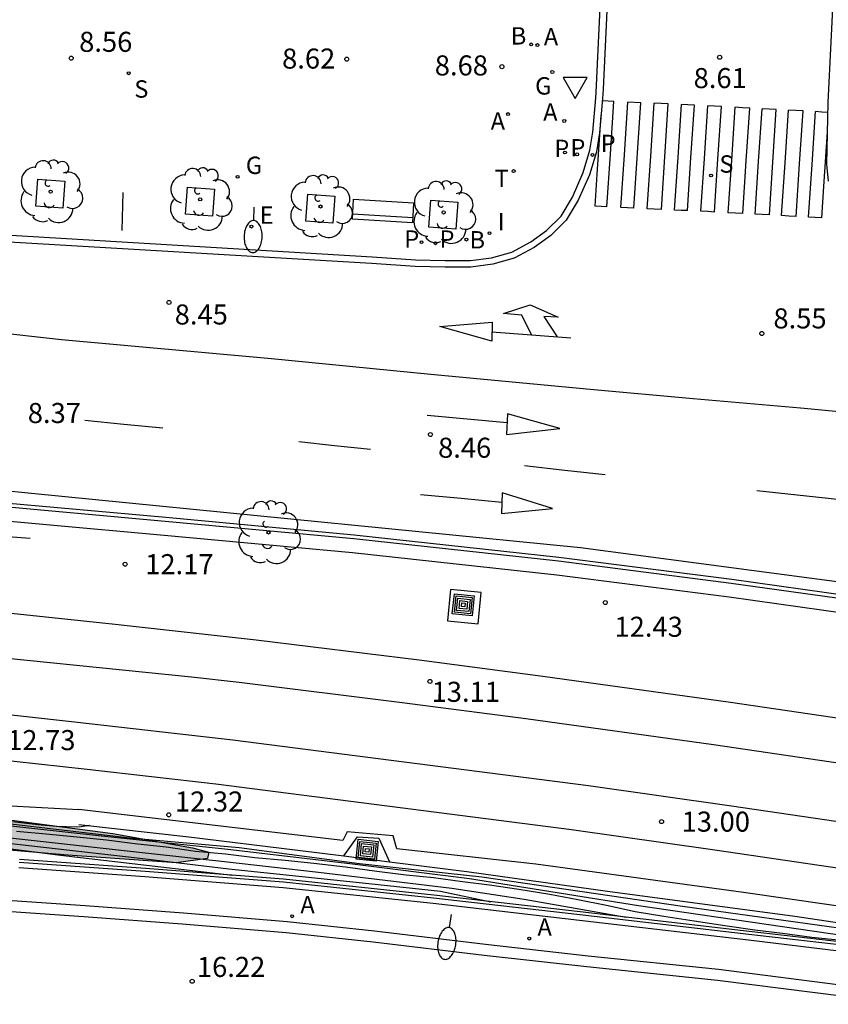
# Model space of a CAD drawing. Units: millimetres. Extents: x 583443 to 583795, y 4797039 to 4797291.
# Drawn here: x 583621 to 583651, y 4797087 to 4797124 of the extents above; entities that cross this region are included whole.
import ezdxf

# ---------------------------------------------------------------- set-up
doc = ezdxf.new("R2010")
doc.units = ezdxf.units.MM
for name, color, linetype in [('020104', 34, 'Continuous'), ('020204', 9, 'Continuous'), ('020308', 9, 'Continuous'), ('050104', 4, 'Continuous'), ('060108', 9, 'Continuous'), ('060113', 4, 'Continuous'), ('060124', 9, 'Continuous'), ('070104', 3, 'Continuous'), ('070105', 6, 'Continuous'), ('070108', 9, 'VALLA'), ('090106', 9, 'Continuous'), ('090202', 1, 'Continuous'), ('090218', 9, 'Continuous'), ('100101', 9, 'Continuous'), ('100106', 63, 'Continuous'), ('100202', 3, 'Continuous'), ('200202', 4, 'Continuous'), ('200205', 4, 'Continuous'), ('200302', 4, 'Continuous'), ('200305', 4, 'Continuous'), ('210201', 9, 'Continuous'), ('210203', 4, 'Continuous'), ('210204', 9, 'Continuous'), ('210205', 4, 'Continuous'), ('210303', 4, 'Continuous'), ('210304', 9, 'Continuous'), ('210305', 4, 'Continuous'), ('220205', 1, 'Continuous'), ('220305', 1, 'Continuous'), ('230204', 9, 'Continuous'), ('230304', 9, 'Continuous'), ('250202', 9, 'Continuous'), ('260101', 9, 'Continuous'), ('260203', 9, 'Continuous'), ('260205', 9, 'Continuous'), ('260303', 9, 'Continuous'), ('270204', 9, 'Continuous'), ('270304', 9, 'Continuous'), ('990504', 63, 'Continuous')]:
    doc.layers.add(name, color=color, linetype=linetype)
doc.layers.add('020105', color=24, linetype='Continuous', lineweight=30)
doc.layers.add('060118', color=9, linetype='Continuous', lineweight=30)
doc.styles.add('ARIAL', font='ARIAL.TTF', dxfattribs={"height": 1})
doc.styles.add('ROMANS', font='romans__.ttf', dxfattribs={"height": 1})
doc.linetypes.add('VALLA', pattern='A,1,[200,DONOSTI.shx,S=0.1,R=0,X=0,Y=0],1', length=2)

# ---------------------------------------------------------------- blocks, each defined once
blk = doc.blocks.new('ARBOL')
blk.add_circle((0, 0), 0.0587)
for centre, radius, start, end in [((-0.28, 0.855), 0.3, 359.2878, 173.6078), ((0.097, 0.97), 0.21, 23.1565, 160.4665), ((0.438, 0.881), 0.24, 301.578, 139.328), ((-0.564, 0.381), 0.532, 92.28, 254.58), ((-0.091, 0.321), 0.12, 119.14, 310.56), ((0.656, 0.288), 0.443, 319.8556, 114.7656), ((0.819, -0.249), 0.383, 235.5275, 62.0275), ((-0.556, -0.339), 0.555, 142.64, 266.54), ((-0.039, -0.384), 0.21, 189.64, 323.88), ((0.299, -0.624), 0.532, 224.67, 0.24), ((-0.301, -0.676), 0.45, 213.78, 295.32)]:
    blk.add_arc(centre, radius, start, end)
blk = doc.blocks.new('REGAS')
blk.add_circle((0, 0), 0.055)
blk = doc.blocks.new('REIND')
blk.add_circle((0, 0), 0.055)
blk = doc.blocks.new('ABAS')
blk.add_circle((0, 0), 0.055)
blk = doc.blocks.new('PLUVI3')
blk.add_circle((0, 0), 0.055)
blk = doc.blocks.new('BOCAR')
blk.add_circle((0, 0), 0.055)
blk = doc.blocks.new('SETRA')
at = {"linetype": 'Continuous'}
blk.add_lwpolyline([(0.451, 0.26), (-0.45, 0.26), (-0.001, -0.52)], close=True, dxfattribs=at)
blk = doc.blocks.new('COTAPU')
blk.add_circle((0, 0), 0.075)
blk = doc.blocks.new('REGELE')
blk.add_circle((0, 0), 0.055)
blk = doc.blocks.new('PLUVI2')
blk.add_circle((0, 0), 0.055)
blk = doc.blocks.new('SANEA')
blk.add_circle((0, 0), 0.055)
blk = doc.blocks.new('FAREDI')
blk.add_line((0, 0), (0.5, 0))
blk.add_lwpolyline([(0.5, 0, 0.159986), (0.538, -0.117, 0.106322), (0.675, -0.238, 0.071006), (0.858, -0.309, 0.057309), (1.099, -0.337, 0.057309), (1.339, -0.309, 0.071006), (1.522, -0.238, 0.106322), (1.659, -0.117, 0.159986), (1.697, 0, 0.159986), (1.659, 0.117, 0.106322), (1.522, 0.238, 0.071006), (1.339, 0.309, 0.057309), (1.099, 0.337, 0.057309), (0.858, 0.309, 0.071006), (0.675, 0.238, 0.106322), (0.538, 0.117, 0.159986)], format="xyb", close=True)
blk = doc.blocks.new('PLUVI1')
blk.add_circle((0, 0), 0.055)
blk = doc.blocks.new('BANCO')
blk.add_line((1.125, 0.1875), (-1.125, 0.1875))
blk.add_lwpolyline([(1.125, 0.75), (1.125, 0), (-1.125, 0), (-1.125, 0.75)], close=True)
blk = doc.blocks.new('COLTEN')
for p, q in [((-0.375, -0.375), (-0.375, 0.375)), ((-0.375, 0.375), (0.375, 0.375)), ((0.375, 0.375), (0.375, -0.375)), ((-0.305, -0.305), (-0.305, 0.305)), ((-0.305, 0.305), (0.305, 0.305)), ((-0.23, -0.23), (-0.23, 0.23)), ((-0.23, 0.23), (0.23, 0.23)), ((-0.145, -0.145), (-0.145, 0.145)), ((-0.145, 0.145), (0.145, 0.145)), ((-0.065, 0.065), (0.065, 0.065)), ((-0.065, -0.065), (-0.065, 0.065)), ((0.065, 0.065), (0.065, -0.065)), ((0.145, 0.145), (0.145, -0.145)), ((0.23, 0.23), (0.23, -0.23)), ((0.305, 0.305), (0.305, -0.305)), ((0.305, -0.305), (-0.305, -0.305)), ((0.23, -0.23), (-0.23, -0.23)), ((0.145, -0.145), (-0.145, -0.145)), ((0.065, -0.065), (-0.065, -0.065)), ((0.375, -0.375), (-0.375, -0.375))]:
    blk.add_line(p, q)
blk = doc.blocks.new('REGTRA')
blk.add_circle((0, 0), 0.055)

msp = doc.modelspace()

# ---------------------------------------------------------------- hatches: boundary and pattern name
at = {"layer": '990504'}
msp.add_hatch(color=256, dxfattribs=at).paths.add_polyline_path([(583444.186, 4797091.768), (583444.186, 4797100.249), (583449.564, 4797100.119), (583451.683, 4797100.111), (583453.815, 4797100.033), (583458.037, 4797100.015), (583474.947, 4797099.725), (583480.367, 4797099.699), (583483.701, 4797099.522), (583485.736, 4797099.462), (583494.29, 4797099.392), (583504.81, 4797099.362), (583515.518, 4797099.14), (583518.6, 4797099.132), (583521.711, 4797099.068), (583524.809, 4797098.71), (583531.135, 4797098.179), (583533.153, 4797098.041), (583535.231, 4797097.997), (583537.329, 4797097.897), (583542.711, 4797097.489), (583546.943, 4797097.285), (583549.023, 4797097.115), (583552.327, 4797096.955), (583555.5, 4797096.825), (583566.218, 4797096.755), (583570.424, 4797096.619), (583572.518, 4797096.611), (583582.15, 4797096.42), (583589.535, 4797096.142), (583591.643, 4797096.116), (583594.907, 4797095.998), (583602.323, 4797095.622), (583606.559, 4797095.3), (583611.727, 4797095.294), (583613.184, 4797095.236), (583615.022, 4797094.958), (583615.952, 4797094.774), (583617.658, 4797094.343), (583620.261, 4797093.841), (583624.533, 4797093.28), (583627.505, 4797092.744), (583628.125, 4797092.58), (583628.077, 4797092.344), (583626.901, 4797092.188), (583622.85, 4797092.476), (583614.23, 4797093.205), (583609.673, 4797093.272), (583605.453, 4797093.224), (583604.359, 4797093.246), (583601.235, 4797093.406), (583600.181, 4797093.394), (583597.951, 4797093.256), (583593.717, 4797092.96), (583592.649, 4797092.838), (583587.457, 4797091.996), (583586.459, 4797091.79), (583584.386, 4797091.495), (583583.32, 4797091.269), (583581.22, 4797090.951), (583579.21, 4797090.561), (583573.878, 4797089.817), (583569.6, 4797088.959), (583566.286, 4797088.447), (583563.134, 4797087.889), (583558.98, 4797087.659), (583555.524, 4797087.565), (583552.16, 4797087.415), (583549.942, 4797087.393), (583542.251, 4797086.994), (583536.747, 4797086.874), (583533.515, 4797086.652), (583528.375, 4797086.134), (583527.399, 4797086.116), (583525.269, 4797086.112), (583524.279, 4797086.252), (583523.293, 4797086.59), (583521.333, 4797087.034), (583520.361, 4797087.34), (583519.361, 4797087.574), (583518.319, 4797087.73), (583514.017, 4797087.802), (583509.64, 4797087.988), (583504.26, 4797088.054), (583496.632, 4797088.246), (583490.38, 4797088.477), (583487.22, 4797088.509), (583484.036, 4797088.643), (583481.81, 4797088.839), (583476.483, 4797089.223), (583473.407, 4797089.297), (583472.301, 4797089.381), (583468.233, 4797089.917), (583467.283, 4797090.115), (583466.455, 4797090.487), (583464.683, 4797092.671), (583463.967, 4797093.381), (583462.999, 4797093.775), (583461.949, 4797094.025), (583457.885, 4797094.429), (583456.889, 4797094.397), (583455.871, 4797094.139), (583455.029, 4797093.629), (583453.401, 4797092.477), (583451.607, 4797091.371), (583450.635, 4797090.991), (583449.641, 4797090.811), (583448.613, 4797090.795), (583447.589, 4797090.893), (583446.577, 4797091.101), (583445.557, 4797091.416)])

# ---------------------------------------------------------------- linework, layer by layer
at = {"layer": '020104', "flags": 128}
for points, elevation in [([(583569.372, 4797096.255), (583572.323, 4797096.166), (583574.857, 4797096.16), (583580.275, 4797096.124), (583584.202, 4797096.039), (583588.688, 4797095.901), (583597.656, 4797095.554), (583599.623, 4797095.495), (583605.011, 4797095.136), (583611.865, 4797094.537), (583623.996, 4797093.204), (583628.833, 4797092.697), (583633.399, 4797092.164), (583637.865, 4797091.597), (583644.182, 4797090.594), (583651.967, 4797089.46)], 13.5), ([(583564.346, 4797095.83), (583571.765, 4797095.604), (583580.629, 4797095.55), (583581.223, 4797095.54), (583584.544, 4797095.531), (583587.866, 4797095.522), (583596.276, 4797095.383), (583598.714, 4797095.266), (583600.71, 4797095.15), (583602.403, 4797095.049), (583602.835, 4797095.018), (583603.281, 4797094.948), (583611.717, 4797094.109), (583625.399, 4797092.591), (583628.708, 4797092.232), (583632.222, 4797091.837), (583637.204, 4797091.23), (583639.908, 4797090.82), (583643.72, 4797090.149)], 14.5), ([(583562.783, 4797095.206), (583579.721, 4797095.158), (583582.175, 4797095.192), (583586.618, 4797095.282), (583591.844, 4797095.302), (583599.744, 4797095.011), (583600.89, 4797094.942), (583601.194, 4797094.927), (583617.307, 4797093.138), (583622.581, 4797092.468), (583629.008, 4797091.72)], 15.5), ([(583611.907, 4797094.677), (583625.168, 4797093.118), (583629.261, 4797092.753), (583633.75, 4797092.155), (583638.325, 4797091.658), (583645.836, 4797090.562), (583652.124, 4797089.686), (583657.903, 4797088.87), (583660.272, 4797088.487), (583663.184, 4797088.035)], 13), ([(583651.776, 4797089.286), (583650.665, 4797089.396), (583649.568, 4797089.539), (583648.53, 4797089.67), (583647.411, 4797089.827), (583646.268, 4797090), (583645.138, 4797090.171), (583644.062, 4797090.357), (583642.989, 4797090.593), (583641.913, 4797090.801), (583640.872, 4797090.995), (583639.716, 4797091.185), (583638.611, 4797091.345), (583637.605, 4797091.474), (583636.515, 4797091.618), (583635.496, 4797091.728), (583634.408, 4797091.864), (583633.227, 4797092.016), (583632.052, 4797092.153), (583630.973, 4797092.268), (583629.843, 4797092.372), (583628.739, 4797092.504), (583627.62, 4797092.602), (583626.527, 4797092.766), (583625.354, 4797092.899), (583624.3, 4797093.035), (583623.192, 4797093.145), (583622.042, 4797093.257), (583620.936, 4797093.349)], 14)]:
    msp.add_lwpolyline(points, dxfattribs=dict(at, elevation=elevation))
at = {"layer": '020105', "flags": 128}
for points, elevation in [([(583565.141, 4797095.506), (583570.08, 4797095.385), (583578.567, 4797095.359), (583579.579, 4797095.363), (583580.646, 4797095.367), (583589.373, 4797095.405), (583596.34, 4797095.32), (583597.763, 4797095.247), (583600.663, 4797095.068), (583600.957, 4797095.05), (583602.244, 4797094.971), (583602.681, 4797094.92), (583603.131, 4797094.839), (583610.168, 4797094.109), (583611.425, 4797093.963), (583625.445, 4797092.372), (583628.864, 4797091.953), (583634.107, 4797091.415), (583636.783, 4797091.121), (583638.668, 4797090.73)], 15), ([(583623.664, 4797093.574), (583623.352, 4797093.531), (583623.172, 4797093.519), (583622.428, 4797093.537), (583621.726, 4797093.609), (583620.778, 4797093.717)], 12.5)]:
    msp.add_lwpolyline(points, dxfattribs=dict(at, elevation=elevation))
at = {"layer": '050104'}
msp.add_polyline3d([(583684.126, 4797083.164, 12.738), (583684.224, 4797083.635, 12.742), (583678.98, 4797084.807, 12.75), (583672.757, 4797086.233, 12.715), (583664.743, 4797088.206, 12.725), (583664.343, 4797088.742, 12.743), (583662.682, 4797088.98, 12.713), (583656.162, 4797089.917, 12.593), (583648.112, 4797091.076, 12.484), (583640.342, 4797092.137, 12.483), (583635.146, 4797092.711, 12.393), (583635.018, 4797093.188, 12.397), (583633.298, 4797093.347, 12.38), (583633.131, 4797093.021, 12.345), (583623.267, 4797094.175, 12.296)], dxfattribs=at)
at = {"layer": '060108'}
for points in [[(583592.703, 4797117.062, 8.211), (583595.075, 4797116.958, 8.221), (583600.975, 4797116.665, 8.249), (583607.922, 4797116.309, 8.276), (583617.586, 4797115.829, 8.38), (583634.225, 4797114.841, 8.525), (583635.849, 4797114.729, 8.533), (583636.957, 4797114.701, 8.533), (583637.9, 4797114.701, 8.529), (583638.692, 4797114.805, 8.525), (583639.448, 4797115.017, 8.509), (583640.156, 4797115.397, 8.497), (583640.748, 4797115.821, 8.497), (583641.288, 4797116.357, 8.497), (583641.712, 4797117.073, 8.497), (583642.12, 4797117.993, 8.497), (583642.368, 4797118.82, 8.497), (583642.48, 4797119.5, 8.521), (583642.596, 4797120.776, 8.529), (583642.606, 4797120.997, 8.531), (583643.861, 4797147.612, 8.813)], [(583567.2, 4797109.557, 7.74), (583573.578, 4797109.22, 7.734), (583580.143, 4797108.888, 7.773), (583585.318, 4797108.576, 7.845), (583592.203, 4797108.196, 8.039), (583599.164, 4797107.723, 8.091), (583604.917, 4797107.355, 8.413), (583611.206, 4797106.87, 8.475), (583617.821, 4797106.369, 8.545), (583642.02, 4797103.977, 8.556), (583651.697, 4797102.693, 8.564)], [(583652.024, 4797087.578, 14.446), (583647.18, 4797088.196, 14.832), (583642.298, 4797088.699, 15.19), (583638.464, 4797089.128, 15.455), (583634.31, 4797089.625, 15.843), (583631.051, 4797089.975, 16.064), (583627.168, 4797090.303, 16.249), (583623.497, 4797090.57, 16.473), (583620.037, 4797090.809, 16.806)]]:
    msp.add_polyline3d(points, dxfattribs=at)
at = {"layer": '060113'}
for points in [[(583651.293, 4797117.666, 8.552), (583651.229, 4797118.305, 8.545), (583651.273, 4797120.607, 8.649), (583653.648, 4797168.361, 9.61)], [(583644.116, 4797147.723, 8.814), (583642.861, 4797121.108, 8.532), (583642.845, 4797120.759, 8.529), (583642.728, 4797119.468, 8.521), (583642.612, 4797118.764, 8.496), (583642.355, 4797117.906, 8.495), (583641.935, 4797116.958, 8.494), (583641.487, 4797116.202, 8.493), (583640.91, 4797115.629, 8.492), (583640.288, 4797115.184, 8.492), (583639.542, 4797114.784, 8.503), (583638.742, 4797114.56, 8.519), (583637.916, 4797114.451, 8.523), (583636.954, 4797114.451, 8.527), (583635.837, 4797114.479, 8.527), (583634.209, 4797114.592, 8.519), (583619.8, 4797115.432, 8.543), (583615.786, 4797115.629, 8.288), (583610.562, 4797115.933, 8.244), (583604.178, 4797116.277, 8.24), (583601.003, 4797116.453, 8.255), (583592.232, 4797116.825, 8.143)], [(583619.993, 4797090.412, 16.794), (583623.453, 4797090.173, 16.461), (583627.124, 4797089.906, 16.237), (583631.007, 4797089.578, 16.052), (583634.266, 4797089.228, 15.831), (583638.42, 4797088.731, 15.443), (583642.254, 4797088.302, 15.178), (583647.136, 4797087.799, 14.82), (583651.98, 4797087.181, 14.434)]]:
    msp.add_polyline3d(points, dxfattribs=at)
at = {"layer": '060118'}
for points in [[(583618.065, 4797101.798, 13.026), (583620.735, 4797101.522, 13.126), (583624.613, 4797101.108, 13.152), (583629.891, 4797100.523, 13.19), (583635.99, 4797099.77, 13.218), (583640.614, 4797099.162, 13.308), (583647.63, 4797098.193, 13.371), (583654.824, 4797097.135, 13.45), (583660.265, 4797096.278, 13.555), (583665.857, 4797095.358, 13.549), (583672.409, 4797094.194, 13.668), (583677.203, 4797093.303, 13.751), (583682.183, 4797092.351, 13.738), (583689.484, 4797090.92, 13.9), (583696.178, 4797089.508, 13.961), (583702.916, 4797088.005, 13.987), (583707.593, 4797086.907, 14.037)], [(583707.175, 4797085.254, 14.063), (583702.276, 4797086.405, 14.01), (583695.538, 4797087.908, 13.984), (583688.844, 4797089.32, 13.923), (583681.543, 4797090.751, 13.761), (583676.563, 4797091.704, 13.774), (583671.769, 4797092.594, 13.691), (583665.217, 4797093.758, 13.572), (583659.625, 4797094.678, 13.578), (583654.184, 4797095.535, 13.473), (583646.99, 4797096.593, 13.394), (583639.974, 4797097.562, 13.331), (583635.35, 4797098.17, 13.241), (583629.251, 4797098.923, 13.213), (583627.469, 4797099.12, 13.2), (583617.873, 4797100.099, 12.973)], [(583618.377, 4797097.982, 13.014), (583623.099, 4797097.458, 12.913), (583629.016, 4797096.78, 12.971), (583635.419, 4797095.959, 12.994), (583642.312, 4797095.072, 13.146), (583647.662, 4797094.31, 13.196), (583653.349, 4797093.481, 13.255), (583658.07, 4797092.746, 13.35), (583664.323, 4797091.697, 13.429), (583669.861, 4797090.74, 13.547), (583675.31, 4797089.716, 13.554), (583679.653, 4797088.891, 13.599), (583684.866, 4797087.872, 13.674), (583690.929, 4797086.628, 13.749), (583696.6, 4797085.373, 13.84), (583702.209, 4797084.101, 13.835), (583706.623, 4797083.07, 13.899)], [(583618.112, 4797096.289, 12.801), (583620.842, 4797095.987, 12.861), (583623.571, 4797095.685, 12.921), (583628.389, 4797095.133, 12.968), (583634.792, 4797094.312, 12.991), (583641.685, 4797093.425, 13.143), (583647.035, 4797092.663, 13.193), (583652.722, 4797091.834, 13.252), (583657.443, 4797091.099, 13.347), (583663.696, 4797090.05, 13.426), (583669.234, 4797089.093, 13.544), (583674.683, 4797088.069, 13.551), (583679.026, 4797087.244, 13.596), (583684.239, 4797086.226, 13.671), (583690.302, 4797084.981, 13.746), (583695.973, 4797083.726, 13.837), (583701.582, 4797082.454, 13.832), (583706.196, 4797081.376, 13.899)]]:
    msp.add_polyline3d(points, dxfattribs=at)
at = {"layer": '060124'}
for points in [[(583615.524, 4797105.382, 12.334), (583615.473, 4797104.765, 12.334), (583621.445, 4797104.317, 12.306)], [(583637.154, 4797102.398, 12.78), (583637.043, 4797101.228, 12.799), (583638.194, 4797101.118, 12.8), (583638.305, 4797102.288, 12.781), (583637.154, 4797102.398, 12.78)], [(583633.163, 4797092.441, 12.616), (583633.685, 4797093.149, 12.578), (583634.479, 4797093.107, 12.571), (583634.878, 4797092.224, 12.594)]]:
    msp.add_polyline3d(points, dxfattribs=at)
at = {"layer": '070104'}
msp.add_polyline3d([(583599.137, 4797096.154, 13.184), (583604.065, 4797095.645, 12.324), (583610.887, 4797095.109, 12.305), (583615.849, 4797094.587, 12.274), (583619.559, 4797094.381, 12.285), (583623.267, 4797094.175, 12.296)], dxfattribs=at)
at = {"layer": '070105'}
for points in [[(583567.181, 4797109.084, 7.821), (583573.553, 4797108.747, 7.815), (583580.116, 4797108.415, 7.853), (583585.289, 4797108.103, 7.925), (583592.172, 4797107.723, 8.119), (583599.13, 4797107.251, 8.171), (583604.881, 4797106.883, 8.493), (583611.169, 4797106.398, 8.555), (583617.784, 4797105.897, 8.625), (583619.048, 4797105.776, 8.528), (583619.798, 4797105.708, 9.07), (583626.509, 4797105.101, 8.775), (583633.558, 4797104.449, 9.275), (583641.211, 4797103.615, 9.222), (583647.671, 4797102.782, 9.188), (583653.867, 4797101.918, 9.195)], [(583653.845, 4797101.76, 13.195), (583647.65, 4797102.623, 13.188), (583641.192, 4797103.456, 13.222), (583633.542, 4797104.29, 13.275), (583626.494, 4797104.942, 12.775), (583619.784, 4797105.549, 13.07), (583619.033, 4797105.617, 12.528), (583617.673, 4797105.743, 12.495), (583611.057, 4797106.244, 12.425), (583604.771, 4797106.728, 12.363), (583599.022, 4797107.096, 12.041), (583592.065, 4797107.568, 11.989), (583585.184, 4797107.948, 11.795), (583580.011, 4797108.26, 11.723), (583573.449, 4797108.592, 11.685), (583567.081, 4797108.929, 11.691)], [(583687.459, 4797096.568, 9.082), (583681.102, 4797097.376, 11.174), (583675.46, 4797098.05, 13.371), (583668.854, 4797099.04, 13.333), (583661.684, 4797100.162, 13.42), (583653.774, 4797101.245, 13.195), (583647.581, 4797102.108, 13.188), (583641.131, 4797102.94, 13.222), (583633.49, 4797103.773, 13.275), (583626.447, 4797104.424, 12.775), (583617.645, 4797105.221, 13.162), (583615.524, 4797105.382, 13.139)], [(583623.267, 4797093.619, 12.63), (583627.372, 4797093.15, 12.725), (583631.447, 4797092.657, 12.641), (583633.163, 4797092.441, 12.677)], [(583633.163, 4797092.441, 12.677), (583634.878, 4797092.224, 12.712)], [(583653.99, 4797088.973, 14.99), (583648.322, 4797089.614, 15.338), (583642.005, 4797090.348, 15.802), (583636.532, 4797090.975, 16.232), (583630.916, 4797091.57, 16.557), (583625.748, 4797091.977, 16.799), (583621.038, 4797092.308, 16.933)], [(583634.878, 4797092.224, 12.712), (583637.763, 4797091.859, 12.773), (583643.029, 4797091.128, 12.843), (583650.033, 4797090.186, 12.917), (583657.811, 4797089.034, 13.023), (583662.742, 4797088.155, 12.792)], [(583621.023, 4797092.003, 16.997), (583625.729, 4797091.673, 16.864), (583630.895, 4797091.266, 16.622), (583636.508, 4797090.671, 16.297), (583641.981, 4797090.044, 15.867), (583648.297, 4797089.31, 15.403), (583655.05, 4797088.488, 15.055)]]:
    msp.add_polyline3d(points, dxfattribs=at)
at = {"layer": '070108'}
msp.add_polyline3d([(583653.983, 4797088.859, 14.993), (583648.315, 4797089.5, 15.341), (583641.998, 4797090.234, 15.805), (583636.525, 4797090.861, 16.235), (583630.909, 4797091.456, 16.56), (583625.741, 4797091.863, 16.802), (583621.031, 4797092.194, 16.936)], dxfattribs=at)
at = {"layer": '090106'}
msp.add_polyline3d([(583624.902, 4797117.246, 8.554), (583624.87, 4797115.816, 8.571)], dxfattribs=at)
at = {"layer": '100101'}
for points in [[(583621.732, 4797117.736, 8.521), (583622.742, 4797117.661, 8.529), (583622.667, 4797116.651, 8.529), (583621.657, 4797116.726, 8.521), (583621.732, 4797117.736, 8.521)], [(583627.322, 4797117.446, 8.579), (583628.332, 4797117.371, 8.587), (583628.257, 4797116.361, 8.587), (583627.247, 4797116.436, 8.579), (583627.322, 4797117.446, 8.579)], [(583631.821, 4797117.178, 8.609), (583632.831, 4797117.103, 8.617), (583632.756, 4797116.093, 8.617), (583631.746, 4797116.168, 8.609), (583631.821, 4797117.178, 8.609)], [(583636.425, 4797116.957, 8.644), (583637.435, 4797116.882, 8.652), (583637.36, 4797115.872, 8.652), (583636.35, 4797115.947, 8.644), (583636.425, 4797116.957, 8.644)]]:
    msp.add_polyline3d(points, dxfattribs=at)
at = {"layer": '100106', "flags": 128}
msp.add_lwpolyline([(583620.261, 4797093.841), (583624.533, 4797093.28), (583627.505, 4797092.744), (583628.125, 4797092.58), (583628.077, 4797092.344), (583626.901, 4797092.188), (583622.85, 4797092.476), (583614.23, 4797093.205)], dxfattribs=at)
at = {"layer": '260101'}
for points in [[(583643.264, 4797120.645, 8.562), (583643.052, 4797120.655, 8.558), (583642.837, 4797120.665, 8.555)], [(583643.006, 4797116.704, 8.567), (583643.135, 4797118.674, 8.567), (583643.264, 4797120.645, 8.567)], [(583643.527, 4797116.68, 8.567), (583643.656, 4797118.65, 8.567), (583643.785, 4797120.621, 8.567)], [(583644.011, 4797116.658, 8.579), (583644.269, 4797120.598, 8.579), (583643.785, 4797120.621, 8.571)], [(583644.513, 4797116.635, 8.595), (583644.642, 4797118.604, 8.595), (583644.771, 4797120.575, 8.595)], [(583645.299, 4797120.55, 8.595), (583645.035, 4797120.562, 8.591), (583644.771, 4797120.575, 8.587)], [(583645.041, 4797116.61, 8.607), (583645.17, 4797118.58, 8.607), (583645.299, 4797120.55, 8.607)], [(583645.536, 4797116.585, 8.639), (583645.665, 4797118.556, 8.639), (583645.794, 4797120.527, 8.639)], [(583646.274, 4797120.505, 8.611), (583646.034, 4797120.516, 8.607), (583645.794, 4797120.527, 8.603)], [(583646.016, 4797116.563, 8.651), (583646.145, 4797118.534, 8.651), (583646.274, 4797120.505, 8.651)], [(583646.521, 4797116.54, 8.703), (583646.65, 4797118.51, 8.703), (583646.779, 4797120.481, 8.703)], [(583647.283, 4797120.454, 8.609), (583647.031, 4797120.468, 8.614), (583646.779, 4797120.481, 8.619)], [(583647.025, 4797116.513, 8.707), (583647.154, 4797118.484, 8.707), (583647.283, 4797120.454, 8.707)], [(583647.541, 4797116.485, 8.707), (583647.67, 4797118.456, 8.707), (583647.799, 4797120.426, 8.707)], [(583648.345, 4797120.396, 8.588), (583648.072, 4797120.411, 8.594), (583647.799, 4797120.426, 8.599)], [(583648.087, 4797116.455, 8.683), (583648.216, 4797118.426, 8.683), (583648.345, 4797120.396, 8.683)], [(583642.565, 4797116.725, 8.547), (583642.644, 4797117.931, 8.547), (583642.788, 4797120.128, 8.547)], [(583648.545, 4797116.43, 8.651), (583648.674, 4797118.401, 8.651), (583648.803, 4797120.372, 8.651)], [(583649.335, 4797120.342, 8.574), (583649.069, 4797120.357, 8.576), (583648.803, 4797120.372, 8.579)], [(583649.077, 4797116.401, 8.647), (583649.206, 4797118.372, 8.647), (583649.335, 4797120.342, 8.647)], [(583649.536, 4797116.376, 8.643), (583649.665, 4797118.346, 8.643), (583649.794, 4797120.317, 8.643)], [(583650.34, 4797120.288, 8.549), (583650.067, 4797120.302, 8.554), (583649.794, 4797120.317, 8.559)], [(583650.082, 4797116.347, 8.623), (583650.211, 4797118.318, 8.623), (583650.34, 4797120.288, 8.623)], [(583650.544, 4797116.321, 8.623), (583650.673, 4797118.292, 8.623), (583650.802, 4797120.263, 8.623)], [(583651.266, 4797120.237, 8.531), (583651.034, 4797120.25, 8.535), (583650.802, 4797120.263, 8.539)], [(583651.043, 4797116.294, 8.619), (583651.12, 4797117.464, 8.619), (583651.252, 4797119.491, 8.619)], [(583643.006, 4797116.704, 8.633), (583642.786, 4797116.715, 8.63), (583642.565, 4797116.725, 8.626)], [(583644.011, 4797116.658, 8.65), (583643.769, 4797116.669, 8.646), (583643.527, 4797116.68, 8.642)], [(583645.041, 4797116.61, 8.667), (583644.777, 4797116.623, 8.662), (583644.513, 4797116.635, 8.658)], [(583646.016, 4797116.563, 8.683), (583645.776, 4797116.574, 8.679), (583645.536, 4797116.585, 8.675)], [(583647.025, 4797116.512, 8.682), (583646.773, 4797116.526, 8.687), (583646.521, 4797116.54, 8.692)], [(583648.087, 4797116.455, 8.661), (583647.814, 4797116.47, 8.666), (583647.541, 4797116.485, 8.672)], [(583649.077, 4797116.401, 8.642), (583648.811, 4797116.416, 8.647), (583648.545, 4797116.43, 8.652)], [(583650.082, 4797116.347, 8.622), (583649.809, 4797116.362, 8.627), (583649.536, 4797116.376, 8.632)], [(583651.043, 4797116.294, 8.603), (583650.794, 4797116.308, 8.608), (583650.544, 4797116.321, 8.613)], [(583640.183, 4797111.918, 8.51), (583639.818, 4797112.655, 8.501), (583639.141, 4797112.718, 8.482), (583640.129, 4797113.038, 8.46), (583641.178, 4797112.583, 8.429), (583640.645, 4797112.611, 8.434), (583641.145, 4797111.844, 8.451)], [(583638.71, 4797112.4, 8.529), (583638.697, 4797111.685, 8.556), (583636.754, 4797112.228, 8.531), (583638.71, 4797112.4, 8.529)], [(583690.347, 4797105.935, 8.634), (583684.401, 4797106.321, 8.609), (583678.352, 4797106.791, 8.67), (583672.402, 4797107.25, 8.675), (583666.275, 4797107.79, 8.654), (583662.206, 4797108.138, 8.669), (583658.405, 4797108.444, 8.654), (583654.314, 4797108.795, 8.652), (583650.244, 4797109.176, 8.63), (583646.229, 4797109.532, 8.535), (583642.378, 4797109.872, 8.532), (583636.421, 4797110.432, 8.486), (583630.46, 4797111.018, 8.465), (583622.613, 4797111.736, 8.369), (583619.918, 4797112.039, 8.526)], [(583638.703, 4797112.032, 8.523), (583640.18, 4797111.918, 8.521), (583641.657, 4797111.804, 8.519)], [(583623.479, 4797108.729, 8.422), (583624.942, 4797108.585, 8.42), (583626.405, 4797108.442, 8.417)], [(583639.272, 4797108.631, 8.537), (583637.775, 4797108.77, 8.536), (583636.278, 4797108.909, 8.534)], [(583639.291, 4797108.965, 8.536), (583639.248, 4797108.199, 8.554), (583641.246, 4797108.419, 8.57), (583639.291, 4797108.965, 8.536)], [(583631.483, 4797107.928, 8.369), (583632.821, 4797107.787, 8.401), (583634.16, 4797107.647, 8.433)], [(583639.918, 4797107.033, 8.514), (583641.431, 4797106.863, 8.515), (583642.944, 4797106.694, 8.516)], [(583648.614, 4797106.096, 8.58), (583650.119, 4797105.938, 8.598), (583651.624, 4797105.78, 8.617)], [(583639.077, 4797105.657, 8.429), (583637.558, 4797105.798, 8.42), (583636.039, 4797105.939, 8.411)], [(583639.091, 4797106.009, 8.449), (583639.06, 4797105.238, 8.431), (583640.975, 4797105.428, 8.45), (583639.091, 4797106.009, 8.449)]]:
    msp.add_polyline3d(points, dxfattribs=at)

# ---------------------------------------------------------------- block references
at = {"layer": '020204', "rotation": 359.9987685839998}
for p in [(583622.975, 4797122.263, 8.564), (583633.279, 4797122.225, 8.621), (583647.22, 4797122.297, 8.611), (583639.078, 4797121.945, 8.68), (583626.632, 4797113.131, 8.45), (583648.797, 4797111.971, 8.551), (583636.406, 4797108.193, 8.461), (583624.991, 4797103.347, 12.17), (583642.943, 4797101.914, 12.427), (583636.387, 4797098.964, 13.105), (583626.623, 4797093.978, 12.317), (583645.047, 4797093.723, 12.995), (583627.498, 4797087.754, 16.218)]:
    msp.add_blockref('COTAPU', p, dxfattribs=at)
at = {"layer": '090202', "rotation": 356.5535685784922}
msp.add_blockref('BANCO', (583634.61, 4797116.175), dxfattribs=at)
at = {"layer": '090218', "rotation": 354.1083685962699}
for p in [(583637.635, 4797101.826, 12.882), (583634.039, 4797092.651, 12.596)]:
    msp.add_blockref('COLTEN', p, dxfattribs=at)
at = {"layer": '100202', "rotation": 359.9987685839998}
for p in [(583622.207, 4797117.275, 8.499), (583627.797, 4797116.985, 8.557), (583632.296, 4797116.717, 8.587), (583636.9, 4797116.496, 8.622), (583630.351, 4797104.531, 11.732)]:
    msp.add_blockref('ARBOL', p, dxfattribs=at)
at = {"layer": '200202', "rotation": 359.9987685839998}
for p in [(583640.173, 4797122.778, 8.684), (583637.752, 4797115.481, 8.529)]:
    msp.add_blockref('BOCAR', p, dxfattribs=at)
at = {"layer": '200205', "rotation": 359.9987685839998}
for p in [(583640.408, 4797122.752, 8.673), (583639.308, 4797120.171, 8.684), (583641.41, 4797119.915, 8.61), (583631.237, 4797090.187, 16.146), (583640.102, 4797089.351, 15.559)]:
    msp.add_blockref('ABAS', p, dxfattribs=at)
at = {"layer": '210201', "rotation": 359.9987685839998}
for p in [(583641.436, 4797118.737, 8.593), (583641.89, 4797118.667, 8.565)]:
    msp.add_blockref('PLUVI1', p, dxfattribs=at)
at = {"layer": '210203', "rotation": 359.9987685839998}
for p in [(583641.436, 4797118.737, 8.593), (583641.89, 4797118.667, 8.565), (583636.072, 4797115.384, 8.65), (583636.596, 4797115.344, 8.643)]:
    msp.add_blockref('PLUVI2', p, dxfattribs=at)
at = {"layer": '210204', "rotation": 359.9987685839998}
for p in [(583625.129, 4797121.699, 8.602), (583646.901, 4797117.876, 8.674)]:
    msp.add_blockref('SANEA', p, dxfattribs=at)
at = {"layer": '210205', "rotation": 359.9987685839998}
msp.add_blockref('PLUVI3', (583642.465, 4797118.646, 8.495), dxfattribs=at)
at = {"layer": '220205', "rotation": 359.9987685839998}
msp.add_blockref('REGELE', (583629.715, 4797115.967, 8.584), dxfattribs=at)
at = {"layer": '230204', "rotation": 359.9987685839998}
for p in [(583640.963, 4797121.747, 8.657), (583629.197, 4797117.827, 8.606)]:
    msp.add_blockref('REGAS', p, dxfattribs=at)
at = {"layer": '250202'}
for p, rotation in [((583629.809, 4797116.693, 8.621), 268.2898685866115), ((583637.183, 4797090.255, 15.688), 261.467968589651)]:
    msp.add_blockref('FAREDI', p, dxfattribs=dict(at, rotation=rotation))
at = {"layer": '260203', "rotation": 359.9987685839998}
msp.add_blockref('REGTRA', (583639.517, 4797118.042, 8.648), dxfattribs=at)
at = {"layer": '260205', "rotation": 359.9987685839998}
msp.add_blockref('SETRA', (583641.821, 4797121.276, 8.581), dxfattribs=at)
at = {"layer": '270204', "rotation": 359.9987685839998}
msp.add_blockref('REIND', (583638.615, 4797115.721, 8.606), dxfattribs=at)

# ---------------------------------------------------------------- texts
at = {"layer": '020308', "style": 'ARIAL'}
for s, p in [('8.56', (583623.273, 4797122.499, 8.564)), ('8.62', (583630.86, 4797121.873, 8.621)), ('8.68', (583636.569, 4797121.616, 8.68)), ('8.61', (583646.246, 4797121.143, 8.611)), ('8.45', (583626.845, 4797112.306, 8.45)), ('8.55', (583649.23, 4797112.16, 8.551)), ('8.37', (583621.352, 4797108.622, 8.368)), ('8.46', (583636.692, 4797107.325, 8.461)), ('12.17', (583625.741, 4797102.972, 12.17)), ('12.43', (583643.286, 4797100.633, 12.427)), ('13.11', (583636.45, 4797098.201, 13.105)), ('12.73', (583620.58, 4797096.396, 12.726)), ('12.32', (583626.853, 4797094.101, 12.317)), ('13.00', (583645.797, 4797093.348, 12.995)), ('16.22', (583627.675, 4797087.917, 16.218))]:
    msp.add_text(s, height=0.75, rotation=359.9988, dxfattribs=at).set_placement(p)
at = {"layer": '200302', "style": 'ROMANS'}
for p in [(583639.409, 4797122.771, 8.684), (583637.866, 4797115.148, 8.529)]:
    msp.add_text('B', height=0.65, rotation=359.9988, dxfattribs=at).set_placement(p)
at = {"layer": '200305', "style": 'ROMANS'}
for p in [(583640.645, 4797122.738, 8.673), (583640.621, 4797119.921, 8.61), (583638.657, 4797119.584, 8.684), (583631.543, 4797090.293, 16.146), (583640.408, 4797089.457, 15.559)]:
    msp.add_text('A', height=0.65, rotation=359.9988, dxfattribs=at).set_placement(p)
at = {"layer": '210303', "style": 'ROMANS'}
for p in [(583641.037, 4797118.565, 8.593), (583641.638, 4797118.589, 8.565), (583635.427, 4797115.176, 8.65), (583636.745, 4797115.175, 8.643)]:
    msp.add_text('P', height=0.65, rotation=359.9988, dxfattribs=at).set_placement(p)
at = {"layer": '210304', "style": 'ROMANS'}
for p in [(583625.334, 4797120.786, 8.602), (583647.207, 4797117.982, 8.674)]:
    msp.add_text('S', height=0.65, rotation=359.9988, dxfattribs=at).set_placement(p)
at = {"layer": '210305', "style": 'ROMANS'}
msp.add_text('P', height=0.65, rotation=359.9988, dxfattribs=at).set_placement((583642.771, 4797118.751, 8.495))
at = {"layer": '220305', "style": 'ROMANS'}
msp.add_text('E', height=0.65, rotation=359.9988, dxfattribs=at).set_placement((583630.021, 4797116.073, 8.584))
at = {"layer": '230304', "style": 'ROMANS'}
for p in [(583640.319, 4797120.902, 8.657), (583629.503, 4797117.933, 8.606)]:
    msp.add_text('G', height=0.65, rotation=359.9988, dxfattribs=at).set_placement(p)
at = {"layer": '260303', "style": 'ROMANS'}
msp.add_text('T', height=0.65, rotation=359.9988, dxfattribs=at).set_placement((583638.804, 4797117.443, 8.648))
at = {"layer": '270304', "style": 'ROMANS'}
msp.add_text('I', height=0.65, rotation=359.9988, dxfattribs=at).set_placement((583638.921, 4797115.827, 8.606))

doc.saveas('drawing.dxf')
